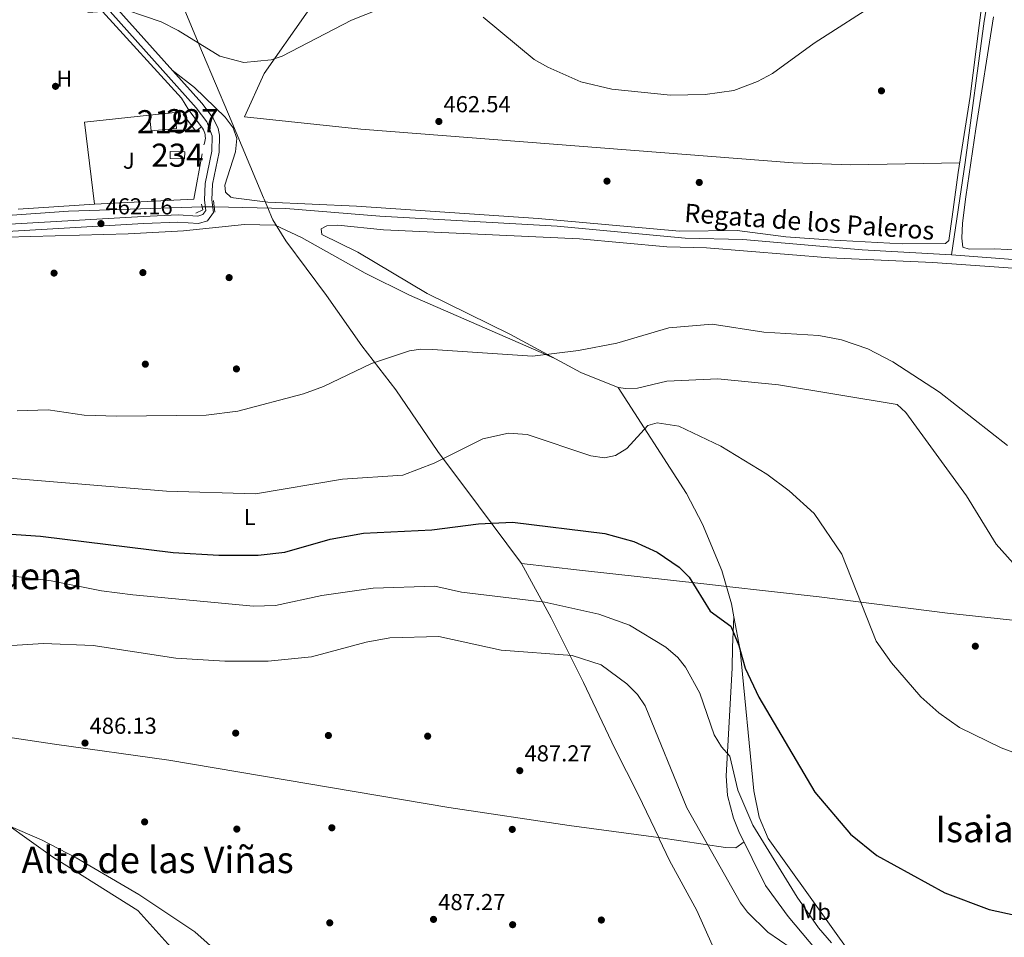
# Model space of a CAD drawing. Units: metres. Extents: x 614232 to 621133, y 4729377 to 4734120.
# Drawn here: x 615019 to 615446, y 4732522 to 4732920 of the extents above; entities that cross this region are included whole.
import ezdxf
from ezdxf.enums import TextEntityAlignment as Align

# ---------------------------------------------------------------- set-up
doc = ezdxf.new("R2010")
doc.units = ezdxf.units.M
doc.header["$MEASUREMENT"] = 0
for name, pattern in [('DGN Style 2', [86.1252, 51.67512, -34.45008000000001]), ('DGN Style 3', [120.57528000000002, 86.1252, -34.45008000000001]), ('DGN Style 5', [60.28764000000001, 25.83756, -34.45008000000001])]:
    doc.linetypes.add(name, pattern=pattern)
for name, color, linetype, lineweight in [('Nivel 1', 7, 'Continuous', 0), ('Nivel 11', 7, 'Continuous', 0), ('Nivel 13', 7, 'Continuous', 0), ('Nivel 15', 7, 'Continuous', 0), ('Nivel 17', 7, 'Continuous', 0), ('Nivel 20', 7, 'Continuous', 0), ('Nivel 21', 7, 'Continuous', 0), ('Nivel 22', 7, 'Continuous', 0), ('Nivel 26', 7, 'Continuous', 0), ('Nivel 36', 7, 'Continuous', 0), ('Nivel 37', 7, 'Continuous', 0), ('Nivel 4', 7, 'Continuous', 0), ('Nivel 41', 7, 'Continuous', 0), ('Nivel 43', 7, 'Continuous', 0), ('Nivel 45', 7, 'Continuous', 0), ('Nivel 48', 7, 'Continuous', 0), ('Nivel 5', 7, 'Continuous', 0), ('Nivel 52', 7, 'Continuous', 0), ('Nivel 7', 7, 'Continuous', 0)]:
    doc.layers.add(name, color=color, linetype=linetype, lineweight=lineweight)
doc.styles.add('Style-Arial', font='txt')
doc.styles.add('Style-Arial Narrow', font='txt')
doc.styles.add('Style-Times New Roman', font='txt')
doc.styles.add('Style-timesi', font='timesi.shx', dxfattribs={"bigfont": 'timesibig.shx'})

# ---------------------------------------------------------------- blocks, each defined once
blk = doc.blocks.new('5PATER')
at = {"layer": 'Nivel 7', "linetype": 'Continuous', "lineweight": 0}
h = blk.add_hatch(color=51, dxfattribs=at)
edge = h.paths.add_edge_path()
edge.add_ellipse((-0.001672912389039993, -0.005154754966497421), major_axis=(-1.095731442372465, -1.110710699892244), ratio=0.9994222409660318, start_angle=0, end_angle=360)
blk = doc.blocks.new('5PERFI')
at = {"layer": 'Nivel 17', "linetype": 'Continuous', "lineweight": 0}
h = blk.add_hatch(color=7, dxfattribs=at)
edge = h.paths.add_edge_path()
edge.add_arc((-0.0001261532306671143, -0.0029774010181427), 1.559999999766158, 315.0000000018422, 675.0000000018422)

msp = doc.modelspace()

# ---------------------------------------------------------------- linework, layer by layer
at = {"layer": 'Nivel 1', "color": 7, "linetype": 'Continuous', "lineweight": 0}
for points in [[(615236.3099999987, 4732684.17, 477.65), (615217.6099999994, 4732709.25, 473.91), (615200.1000000015, 4732732.76, 469.58), (615181.7699999996, 4732759.57, 466.43), (615167.120000001, 4732778.550000001, 464.53), (615151.6700000018, 4732800.43, 463.44), (615134.0300000012, 4732824.07, 462.47), (615128.4200000018, 4732833.27, 462.17), (615127.9100000001, 4732834.48, 461.9), (615127.8599999994, 4732834.6, 461.87), (615127.8500000015, 4732834.609999999, 461.87), (615126.5500000007, 4732837.710000001, 461.19), (615124.6499999985, 4732842.210000001, 461.94), (615124.4200000018, 4732842.76, 461.95), (615109.1700000018, 4732879.01, 462.88), (615097.9499999993, 4732905.66, 464.64), (615088.0599999987, 4732929.42, 467.44)], [(615236.3099999987, 4732684.17, 477.65), (615261.5, 4732681.4, 477.57), (615315.4499999993, 4732675.4, 474.71), (615322.879999999, 4732674.560000001, 474.3), (615324.129999999, 4732674.41, 474.26), (615365.4499999993, 4732669.720000001, 471.22), (615421.1900000013, 4732662.74, 468.64), (615429.1900000013, 4732661.869999999, 468.38), (615476.1499999985, 4732656.76, 467.73)], [(615319.0799999982, 4732518.880000001, 486.4), (615312.370000001, 4732533.77, 485.91), (615300.5899999999, 4732555.439999999, 486.75), (615296.0899999999, 4732564.880000001, 487.11), (615295.9800000004, 4732565.1, 487.12), (615286.9299999997, 4732584.07, 486.73), (615276.8299999982, 4732603.99, 486.29), (615263.1700000018, 4732632.619999999, 485.4), (615249.1400000006, 4732660.609999999, 481.49), (615236.3099999987, 4732684.17, 477.65)]]:
    msp.add_polyline3d(points, dxfattribs=at)
at = {"layer": 'Nivel 11', "color": 142, "linetype": 'DGN Style 3', "lineweight": 13}
for points in [[(615097.7800000012, 4732838.890000001, 460.75), (615039.8500000015, 4732836.970000001, 460.56), (615000.6700000018, 4732834.26, 460.17), (614909.4499999993, 4732826.050000001, 459.41), (614820.9299999997, 4732815, 459.03), (614776.9699999988, 4732810.93, 459.22), (614701.629999999, 4732802.369999999, 458.84), (614645.4299999997, 4732797.609999999, 458.84), (614589.879999999, 4732790.42, 458.84), (614547.0500000007, 4732786.67, 458.84)], [(615422.9299999997, 4732818.050000001, 462.08), (615384.1000000015, 4732820.310000001, 461.51), (615332.3099999987, 4732824.77, 461.7), (615307.379999999, 4732825.25, 461.7), (615251.8099999987, 4732830.57, 460.94), (615174.8399999999, 4732834.83, 461.32), (615134.0300000012, 4732838.220000001, 461.13), (615103.0199999996, 4732838.93, 460.75)], [(615591.8299999982, 4732805.66, 462.15), (615527.5100000016, 4732809.619999999, 461.89), (615488.1400000006, 4732813.1, 462.27), (615422.9299999997, 4732818.050000001, 462.08)]]:
    msp.add_polyline3d(points, dxfattribs=at)
at = {"layer": 'Nivel 13', "color": 4, "linetype": 'Continuous', "lineweight": 0}
msp.add_polyline3d([(615477.370000001, 4733173.220000001, 464.93), (615457.0899999999, 4733038.83, 464.17), (615437.0100000016, 4732919.43, 463.41), (615428.8099999987, 4732858.109999999, 463.03), (615422.9299999997, 4732818.050000001, 462.08)], dxfattribs=at)
at = {"layer": 'Nivel 15', "color": 4, "linetype": 'Continuous', "lineweight": 0, "elevation": 462.03, "flags": 128}
msp.add_lwpolyline([(615090.2100000009, 4732859.66), (615083.8999999985, 4732859.779999999), (615083.9600000009, 4732862.91), (615090.2699999996, 4732862.790000001), (615090.2100000009, 4732859.66)], dxfattribs=at)
at = {"layer": 'Nivel 15', "color": 51, "linetype": 'Continuous', "lineweight": 13}
msp.add_polyline3d([(615074.9699999988, 4732878.699999999, 466.03), (615086.0399999991, 4732879.77, 466.22), (615086.6999999993, 4732872.880000001, 465.65), (615075.629999999, 4732871.810000001, 465.65), (615074.9699999988, 4732878.699999999, 466.03)], dxfattribs=at)
at = {"layer": 'Nivel 15', "color": 1, "linetype": 'Continuous', "lineweight": 0}
msp.add_polyline3d([(615092.0700000003, 4732880.83, 464.7), (615097.5399999991, 4732873.550000001, 464.51), (615095.0500000007, 4732871.67, 464.51), (615089.5700000003, 4732878.949999999, 464.51), (615092.0700000003, 4732880.83, 464.7)], dxfattribs=at)
at = {"layer": 'Nivel 20', "color": 7, "linetype": 'DGN Style 2', "lineweight": 0, "extrusion": (-0.00331386604536531, -0.028082537893697, 0.9996001147245246), "elevation": -134485.2026179101, "flags": 128}
msp.add_lwpolyline([(56112.07863867283, 4770485.394347053), (56128.86104581133, 4770404.410911027), (56164.87207366899, 4770411.13006074)], dxfattribs=at)
at = {"layer": 'Nivel 20', "color": 7, "linetype": 'DGN Style 2', "lineweight": 0}
for points in [[(614962.3900000006, 4732916.59, 467.91), (615054.5399999991, 4732923.550000001, 464.87), (615088.8900000006, 4732886.029999999, 463.92), (615092.0700000003, 4732880.83, 464.11)], [(615097.5399999991, 4732873.550000001, 464.3), (615097.9800000004, 4732872.939999999, 464.28), (615098.3500000015, 4732872.290000001, 464.26), (615098.6600000001, 4732871.609999999, 464.25), (615098.8999999985, 4732870.890000001, 464.23), (615099.0700000003, 4732870.17, 464.21), (615099.1700000018, 4732869.42, 464.2), (615099.1900000013, 4732868.67, 464.18), (615099.1400000006, 4732867.92, 464.16), (615099.0199999996, 4732867.18, 464.14), (615098.8200000003, 4732866.460000001, 464.13), (615098.5599999987, 4732865.76, 464.11)]]:
    msp.add_polyline3d(points, dxfattribs=at)
at = {"layer": 'Nivel 20', "color": 92, "linetype": 'DGN Style 3', "lineweight": 0}
msp.add_polyline3d([(615097.7699999996, 4732861.82, 464.11), (615094.1600000001, 4732842.15, 465.63), (615051.0300000012, 4732840.07, 466.01), (615046.7399999984, 4732875.58, 465.25), (615074.9699999988, 4732878.699999999, 465.25)], dxfattribs=at)
at = {"layer": 'Nivel 21', "color": 1, "linetype": 'DGN Style 2', "lineweight": 0, "elevation": 462.1, "flags": 128}
msp.add_lwpolyline([(615102.6700000018, 4732841.699999999), (615103.3200000003, 4732836.640000001)], dxfattribs=at)
at = {"layer": 'Nivel 21', "color": 1, "linetype": 'DGN Style 2', "lineweight": 0, "extrusion": (-0.06361034492129078, 0.13148984050844, 0.9892745553495549), "elevation": 583650.7828051025, "flags": 128}
msp.add_lwpolyline([(-2614787.054993339, -3949729.210584033), (-2614786.565350898, -3949726.609055582), (-2614783.143874608, -3949726.609055582)], dxfattribs=at)
at = {"layer": 'Nivel 21', "color": 7, "linetype": 'Continuous', "lineweight": 0}
msp.add_polyline3d([(615059.8999999985, 4732925.949999999, 464.28), (615097.5899999999, 4732883.82, 462.45), (615102.5700000003, 4732877.359999999, 462.14), (615104.6999999993, 4732872.800000001, 462.26), (615105.2899999991, 4732869.93, 462.33), (615105.1700000018, 4732862.619999999, 462.33), (615102.2600000016, 4732848.65, 462.71), (615101.9400000013, 4732841.970000001, 462.14), (615102.6499999985, 4732836.449999999, 461.95), (615100.0700000003, 4732832.82, 461.95), (615096.2600000016, 4732831.67, 462.14), (615087.2899999991, 4732832.26, 462.14), (615072.3099999987, 4732831.609999999, 461.63), (614986.0599999987, 4732826.640000001, 461.95)], dxfattribs=at)
at = {"layer": 'Nivel 21', "color": 7, "linetype": 'DGN Style 3', "lineweight": 0}
msp.add_polyline3d([(615057.8399999999, 4732923.57, 464.28), (615095.1799999997, 4732881.82, 462.45), (615099.879999999, 4732875.720000001, 462.14), (615102.1600000001, 4732869.630000001, 462.33), (615102.0500000007, 4732862.970000001, 462.33), (615099.1499999985, 4732849.040000001, 462.71), (615098.8099999987, 4732841.84, 462.14), (615099.3900000006, 4732837.26, 461.95), (615098.1400000006, 4732835.5, 461.95), (615095.8999999985, 4732834.82, 462.14), (615087.3200000003, 4732835.390000001, 462.14), (615072.1499999985, 4732834.73, 461.63), (614985.5899999999, 4732829.74, 461.95), (614977.9100000001, 4732827.83, 461.76), (614974.6499999985, 4732825.58, 461.95), (614969.5899999999, 4732817.07, 461.95), (614944.8399999999, 4732763.210000001, 464.32), (614930.3599999994, 4732732.130000001, 467.09)], dxfattribs=at)
at = {"layer": 'Nivel 22', "color": 142, "linetype": 'DGN Style 5', "lineweight": 0, "elevation": 460.75, "flags": 128}
msp.add_lwpolyline([(615097.7800000012, 4732838.890000001), (615103.0199999996, 4732838.93)], dxfattribs=at)
at = {"layer": 'Nivel 36', "color": 92, "linetype": 'Continuous', "lineweight": 0}
for points in [[(615208.9299999997, 4733055.290000001, 472.94), (615196.0100000016, 4733028.92, 474.89), (615188.5799999982, 4733005.9, 474.27), (615181, 4732987.42, 473.39), (615172.9600000009, 4732970.109999999, 471.88), (615160.9200000018, 4732948.35, 469.28), (615124.6999999993, 4732896.73, 463.49), (615116.1000000015, 4732877.890000001, 462.29), (615166.6799999997, 4732872.59, 462.21), (615354.2300000004, 4732857.93, 463.43), (615379.1999999993, 4732857.08, 463.43), (615426.3500000015, 4732857.960000001, 463.43)], [(615437.4499999993, 4732938.220000001, 464.14), (615430.8999999985, 4732886.77, 463.26), (615425.6900000013, 4732853.73, 463.43), (615423.2199999988, 4732834.49, 463.18), (615421.7199999988, 4732824.290000001, 463.11), (615420.2399999984, 4732823.029999999, 463.05), (615401.5300000012, 4732822.890000001, 463.33), (615369.3399999999, 4732824.58, 463.32), (615351.0199999996, 4732825.83, 463.24), (615329.870000001, 4732828.65, 463.43), (615304.870000001, 4732828.290000001, 463.24), (615243.5100000016, 4732833.880000001, 462.32), (615164.75, 4732839.15, 462.28), (615126.2699999996, 4732840.93, 461.91), (615111.3999999985, 4732842.85, 462.09), (615110.2600000016, 4732843.119999999, 462.1), (615107.870000001, 4732845.17, 462.1), (615107.620000001, 4732848.310000001, 462.29), (615112.3200000003, 4732862.77, 462.29), (615112.8000000007, 4732868.449999999, 462.29), (615111.2300000004, 4732873.17, 462.64), (615107.8200000003, 4732877.74, 462.82), (615094.4200000018, 4732890.560000001, 463.05), (615084.7399999984, 4732898.189999999, 462.86)], [(615842.379999999, 4732928.720000001, 464.95), (615860.3299999982, 4732919.52, 464.95), (615862.629999999, 4732916.01, 465.14), (615856.0300000012, 4732908.810000001, 464.76), (615837.3500000015, 4732893.060000001, 464.95), (615815.75, 4732873.24, 464.19), (615790.7300000004, 4732858.800000001, 464.38), (615755.7199999988, 4732837.48, 464.19), (615712.8500000015, 4732812.279999999, 464.38), (615690.4600000009, 4732799.390000001, 464), (615682.8000000007, 4732795.83, 464.76), (615674.8500000015, 4732795.779999999, 464.38), (615652.4600000009, 4732801.23, 464.38), (615632.2199999988, 4732806.970000001, 464.19), (615612.9899999984, 4732807.790000001, 464.19), (615570.8000000007, 4732810.869999999, 464), (615521.5199999996, 4732814.67, 463.43), (615469.7100000009, 4732819.220000001, 463.81), (615441.5100000016, 4732820.630000001, 463.43), (615430.5100000016, 4732820.51, 463.62), (615427.8000000007, 4732821.35, 463.62), (615427.370000001, 4732825.33, 463.62), (615427.6799999997, 4732831.790000001, 463.43), (615429.0199999996, 4732843.290000001, 463.62)], [(615429.0199999996, 4732843.290000001, 463.62), (615433.4400000013, 4732872.689999999, 463.81), (615441.0300000012, 4732921.27, 463.81)], [(614991.6999999993, 4732825.140000001, 462.29), (615065.6600000001, 4732827.17, 461.94), (615089.75, 4732828.41, 462.1), (615116.2199999988, 4732831.17, 462.63), (615129.4200000018, 4732830.939999999, 462.68), (615140.9100000001, 4732825.640000001, 462.49), (615168.4699999988, 4732810.17, 463), (615187.6799999997, 4732800.529999999, 463.95), (615250.4299999997, 4732773.26, 465.71)], [(615543.629999999, 4732805.609999999, 463.43), (615414.8299999982, 4732814.720000001, 463.62), (615369.8900000006, 4732816.800000001, 462.7), (615316.5700000003, 4732821.1, 462.67), (615299.4299999997, 4732821.529999999, 462.67), (615261.5599999987, 4732824.970000001, 461.72), (615176.5199999996, 4732828.949999999, 462.29), (615156.7100000009, 4732830.91, 462.29), (615151.8900000006, 4732830.67, 462.1), (615149.4299999997, 4732829.34, 462.1), (615149.7800000012, 4732826.82, 462.67), (615165.3399999999, 4732819.25, 463.68), (615195.4100000001, 4732801.32, 464.19), (615231.2800000012, 4732783.630000001, 464.82), (615262.0399999991, 4732766.98, 466.28), (615278.3000000007, 4732760.59, 467.42), (615281.6400000006, 4732760.060000001, 467.7), (615286.6400000006, 4732760.32, 467.99), (615299.4299999997, 4732763.34, 467.99), (615321.4899999984, 4732764.24, 467.99), (615347.7600000016, 4732761.710000001, 467.8), (615399.3000000007, 4732753.109999999, 466.65), (615403.0799999982, 4732749.67, 466.66), (615429.3099999987, 4732713.51, 466.47), (615442.2100000009, 4732692.630000001, 467.23), (615452.1000000015, 4732681.68, 467.22)], [(615278.3000000007, 4732760.59, 467.61), (615307.9299999997, 4732714.560000001, 472.49), (615314.8299999982, 4732701.279999999, 473.27), (615323.25, 4732681.189999999, 474), (615327.4200000018, 4732666.790000001, 474.44), (615328.4600000009, 4732661.1, 474.08)], [(615328.4600000009, 4732661.1, 474.08), (615331.129999999, 4732646.6, 475.03), (615337.1000000015, 4732585.67, 477.28), (615339.4200000018, 4732574.27, 477.69), (615343.3099999987, 4732565.02, 477.78), (615379.0300000012, 4732515.199999999, 480.32), (615412.3000000007, 4732483.970000001, 483.02), (615438.7600000016, 4732457.040000001, 486.06), (615440.8200000003, 4732454.109999999, 487.39), (615438.879999999, 4732451.16, 488.35), (615436.4699999988, 4732450.57, 488.73), (615432.2600000016, 4732453.24, 488.94), (615385, 4732494.390000001, 486.89), (615370.1799999997, 4732509.48, 485.73), (615352.0599999987, 4732531.24, 484.07), (615342.1900000013, 4732544.689999999, 483.4), (615330.6700000018, 4732568, 482.86), (615328.3500000015, 4732573.85, 482.83), (615325.6799999997, 4732583.58, 482.04), (615325.0500000007, 4732592.15, 481.12), (615327.6900000013, 4732638.85, 475.41), (615327.7899999991, 4732647.93, 475.41), (615328.4600000009, 4732661.1, 474.08)], [(614954.6999999993, 4732617.810000001, 484.35), (615033.75, 4732605.85, 486.34), (615083.2800000012, 4732599.029999999, 486.97), (615204.7699999996, 4732578.5, 487.77), (615256.9600000009, 4732570.689999999, 488.58), (615295.8299999982, 4732565.42, 487.13), (615324.8200000003, 4732561.07, 483.59), (615329.370000001, 4732560.99, 483.59), (615332.8599999994, 4732563.560000001, 483.21)], [(614999.0500000007, 4732576.82, 484.54), (615028.1600000001, 4732564.470000001, 484.54), (615043.1400000006, 4732556.640000001, 484.73), (615070.2600000016, 4732540.68, 484.73), (615094.5799999982, 4732524.560000001, 484.92), (615121.3500000015, 4732500.689999999, 485.49)]]:
    msp.add_polyline3d(points, dxfattribs=at)
at = {"layer": 'Nivel 4', "color": 30, "linetype": 'Continuous', "lineweight": 30, "elevation": 475, "flags": 128}
for points in [[(615153.2699999996, 4732694.800000001), (615167.8000000007, 4732697.43), (615197.3900000006, 4732698.77), (615217.6499999985, 4732701.439999999), (615232.3999999985, 4732702.210000001), (615272.5100000016, 4732697.300000001), (615285.1099999994, 4732693.74), (615295.1099999994, 4732689.17), (615304.6700000018, 4732682.66), (615309.0599999987, 4732678.290000001), (615318.1099999994, 4732663.5), (615327.120000001, 4732657.050000001), (615330.6099999994, 4732648.619999999), (615333.379999999, 4732638.800000001), (615339.3099999987, 4732626.27), (615363.5799999982, 4732585.050000001), (615379.0599999987, 4732566.91), (615390.4100000001, 4732557.699999999), (615419.9100000001, 4732541.390000001), (615439.1799999997, 4732534.23), (615469.6999999993, 4732527.550000001)], [(615012.9400000013, 4732697.109999999), (615027.6700000018, 4732696.09), (615085.2300000004, 4732688.99), (615104.9800000004, 4732687.85), (615122.0899999999, 4732687.85), (615133.7199999988, 4732689.189999999), (615153.2699999996, 4732694.800000001)]]:
    msp.add_lwpolyline(points, dxfattribs=at)
at = {"layer": 'Nivel 5', "color": 30, "linetype": 'Continuous', "lineweight": 0, "flags": 128}
for points, elevation in [([(615057.8599999994, 4732926.6), (615080, 4732919.08), (615087.4600000009, 4732915.310000001), (615105.4200000018, 4732904.210000001), (615115.8599999994, 4732901.43), (615127.7600000016, 4732902.67), (615132.5399999991, 4732904.16), (615162.5700000003, 4732919.82), (615180.5700000003, 4732926.859999999)], 465), ([(615219.6700000018, 4732921.1), (615241.8500000015, 4732902.810000001), (615247.7699999996, 4732899.369999999), (615262.0899999999, 4732893.119999999), (615275.4800000004, 4732889.83), (615301.0100000016, 4732887.24), (615316.0700000003, 4732887.640000001), (615328.3999999985, 4732889.310000001), (615338.6400000006, 4732893.189999999), (615345.2399999984, 4732896.68), (615363.3500000015, 4732909.9), (615392.6900000013, 4732928.84)], 465), ([(615017.5399999991, 4732750.5), (615030.9800000004, 4732750.92), (615046.6000000015, 4732748.560000001), (615060.7800000012, 4732748.08), (615099.5, 4732748.550000001), (615113.2199999988, 4732750.24), (615141.7300000004, 4732757.75), (615150.4699999988, 4732761), (615171.1999999993, 4732770.98), (615187.7300000004, 4732776.41), (615192.6700000018, 4732777.18), (615197.7899999991, 4732777.02), (615241.1700000018, 4732774.17), (615261.1099999994, 4732776.65), (615277.6999999993, 4732779.800000001), (615300.1799999997, 4732786.4), (615319.0500000007, 4732787.99), (615341.4499999993, 4732784.51), (615365.3599999994, 4732783.07), (615375.2100000009, 4732781.17), (615386.620000001, 4732777.33), (615397.379999999, 4732771.630000001), (615417.620000001, 4732758.5), (615447.1099999994, 4732735.33)], 465), ([(615467.7399999984, 4732595.6), (615444.3900000006, 4732604.359999999), (615426.3599999994, 4732613.189999999), (615417.370000001, 4732619.460000001), (615409.5599999987, 4732626.449999999), (615396.8299999982, 4732641.23), (615390.2199999988, 4732650.57), (615375.3399999999, 4732688.27), (615363.3299999982, 4732705.859999999), (615352.4299999997, 4732715.68), (615342.7100000009, 4732722.960000001), (615322.7899999991, 4732735.17), (615304.6499999985, 4732743.710000001), (615295.2199999988, 4732745.27), (615291.1900000013, 4732744), (615282.0500000007, 4732734.08), (615277.1700000018, 4732731.08), (615272.2899999991, 4732730.109999999), (615266.4499999993, 4732730.98), (615238.8500000015, 4732740.15), (615230.6700000018, 4732740.810000001), (615219.5399999991, 4732738.25), (615198.379999999, 4732727.710000001), (615184.8399999999, 4732722.57), (615158.6400000006, 4732720.859999999), (615120.9100000001, 4732714.51), (615082.3299999982, 4732715.529999999), (615014.1400000006, 4732721.25)], 470), ([(615010.0500000007, 4732679.41), (615032.370000001, 4732676.720000001), (615054.1799999997, 4732672.42), (615067.7100000009, 4732670.67), (615120.1400000006, 4732665.689999999), (615129.6000000015, 4732666.09), (615149.7199999988, 4732670.369999999), (615171.9499999993, 4732673.609999999), (615198.6700000018, 4732674.34), (615210.370000001, 4732671.77), (615246.4699999988, 4732667.4), (615269.8299999982, 4732662.199999999), (615283.25, 4732657.52), (615298.9200000018, 4732648.029999999), (615304.1499999985, 4732643.529999999), (615307.5199999996, 4732639.35), (615313.7100000009, 4732627.98), (615319.879999999, 4732610.01), (615323.1499999985, 4732604.710000001), (615326.75, 4732600.710000001), (615330.1900000013, 4732585.890000001), (615336.629999999, 4732570.710000001), (615355.9100000001, 4732539.52), (615365.1400000006, 4732526.310000001), (615370.7399999984, 4732519.77)], 480), ([(615012.8900000006, 4732648.59), (615029.0300000012, 4732649.619999999), (615050.4499999993, 4732648.65), (615086.4200000018, 4732643.17), (615107.620000001, 4732641.949999999), (615126.4699999988, 4732641.9), (615145.1900000013, 4732643.790000001), (615168.9299999997, 4732650.15), (615179.2300000004, 4732652.07), (615200.5300000012, 4732652.529999999), (615227.5199999996, 4732646.66), (615258.3599999994, 4732644.34), (615270.8399999999, 4732640.26), (615282.0199999996, 4732632), (615286.6400000006, 4732627.369999999), (615290.0399999991, 4732622.550000001), (615308.120000001, 4732578.25), (615331.379999999, 4732537.07), (615334.3399999999, 4732533.050000001)], 485), ([(615462.9899999984, 4732332.48), (615445.1600000001, 4732344.26), (615439.8900000006, 4732346.869999999), (615423.8500000015, 4732352.460000001), (615392.9100000001, 4732369.76), (615348.7600000016, 4732388.08), (615313.4600000009, 4732404.83), (615253.0399999991, 4732419.960000001), (615238.1099999994, 4732424.65), (615228.1400000006, 4732428.66), (615200.5799999982, 4732441.689999999), (615163.5399999991, 4732460.800000001), (615134.6499999985, 4732477.07), (615112.7199999988, 4732491.300000001), (615095.8599999994, 4732504.880000001), (615069.9299999997, 4732533.82), (615032.8900000006, 4732557.040000001), (615002.8299999982, 4732578.380000001)], 485), ([(615334.3399999999, 4732533.050000001), (615343.2300000004, 4732524.33), (615353.2899999991, 4732517.42), (615371.6700000018, 4732509.790000001), (615392.7600000016, 4732491.25), (615409.4800000004, 4732477.859999999), (615423.370000001, 4732469.35), (615428.0300000012, 4732467.540000001), (615436.7300000004, 4732466.939999999), (615470.2600000016, 4732469)], 485)]:
    msp.add_lwpolyline(points, dxfattribs=dict(at, elevation=elevation))
at = {"layer": 'Nivel 52', "color": 1, "linetype": 'Continuous', "lineweight": 13}
msp.add_3dface([(615074.9699999988, 4732878.699999999, 466.03), (615075.629999999, 4732871.810000001, 465.65), (615086.6999999993, 4732872.880000001, 465.65), (615086.0399999991, 4732879.77, 466.22)], dxfattribs=at)
at = {"layer": 'Nivel 52', "color": 1, "linetype": 'Continuous', "lineweight": 0}
for points in [[(615092.0700000003, 4732880.83, 464.7), (615089.5700000003, 4732878.949999999, 464.51), (615095.0500000007, 4732871.67, 464.51), (615097.5399999991, 4732873.550000001, 464.51)], [(615090.2100000009, 4732859.66, 462.03), (615090.2699999996, 4732862.790000001, 462.03), (615083.9600000009, 4732862.91, 462.03), (615083.8999999985, 4732859.779999999, 462.03)]]:
    msp.add_3dface(points, dxfattribs=at)

# ---------------------------------------------------------------- block references
at = {"layer": 'Nivel 17', "color": 7, "linetype": 'Continuous', "lineweight": 0}
for p in [(615034.1900000013, 4732891.130000001, 463.03), (615392.4699999988, 4732889.189999999, 463.98), (615273.4100000001, 4732850.029999999, 463.22), (615313.4400000013, 4732849.460000001, 463.41), (615033.5500000007, 4732810.15, 461.7), (615072.0899999999, 4732810.369999999, 462.08), (615109.5, 4732808.199999999, 462.08), (615073.1499999985, 4732770.67, 463.98), (615112.6600000001, 4732768.6, 464.36), (615433.1999999993, 4732648.369999999, 468.54), (615112.3399999999, 4732610.699999999, 486.61), (615152.5599999987, 4732609.66, 486.8), (615195.629999999, 4732609.359999999, 486.8), (615072.8500000015, 4732572.189999999, 486.42), (615154.0599999987, 4732569.65, 486.99), (615112.8399999999, 4732569.08, 486.23), (615232.3299999982, 4732568.949999999, 487.37), (615434.8000000007, 4732568.029999999, 472.92), (615153.1499999985, 4732528.439999999, 486.99), (615232.4800000004, 4732527.630000001, 487.94), (615270.9699999988, 4732529.65, 487.75)]:
    msp.add_blockref('5PERFI', p, dxfattribs=at)
at = {"layer": 'Nivel 7', "color": 51, "linetype": 'Continuous', "lineweight": 0}
for p in [(615200.4800000004, 4732875.890000001, 462.54), (615053.8900000006, 4732831.6, 462.16), (615046.9800000004, 4732606.390000001, 486.13), (615235.5799999982, 4732594.42, 487.27), (615198.1499999985, 4732529.93, 487.27)]:
    msp.add_blockref('5PATER', p, dxfattribs=at)

# ---------------------------------------------------------------- texts
at = {"layer": 'Nivel 26', "color": 92, "linetype": 'Continuous', "lineweight": 0, "style": 'Style-Arial'}
msp.add_text('J', height=6.99996, dxfattribs=at).set_placement((615065.9907015711, 4732858.88998, 461.56), align=Align.MIDDLE_CENTER)
at = {"layer": 'Nivel 37', "color": 92, "linetype": 'Continuous', "lineweight": 0, "style": 'Style-Arial Narrow'}
for s, p in [('H', (615037.9992019683, 4732894.45998, 463.15)), ('L', (615118.3931471035, 4732704.38998, 471.9)), ('Mb', (615363.7648305856, 4732533.20998, 479.74))]:
    msp.add_text(s, height=6.99996, dxfattribs=at).set_placement(p, align=Align.MIDDLE_CENTER)
at = {"layer": 'Nivel 41', "color": 7, "linetype": 'Continuous', "lineweight": 0, "style": 'Style-Arial'}
for s, p in [('462.54', (615202.4699999988, 4732879.890000001, 462.54)), ('462.16', (615055.870000001, 4732835.6, 462.16)), ('486.13', (615048.9699999988, 4732610.390000001, 486.13)), ('487.27', (615237.629999999, 4732598.42, 487.27)), ('487.27', (615200.1999999993, 4732533.93, 487.27))]:
    msp.add_text(s, height=6.99996, dxfattribs=at).set_placement(p)
at = {"layer": 'Nivel 43', "color": 142, "linetype": 'Continuous', "lineweight": 0, "style": 'Style-timesi'}
msp.add_text('Regata de los Paleros', height=7.999919999999999, rotation=355.8850000249694, dxfattribs=at).set_placement((615306.7600000016, 4732832.35, 463.27))
at = {"layer": 'Nivel 45', "color": 7, "linetype": 'Continuous', "lineweight": 0, "style": 'Style-Times New Roman'}
for s, p in [('Mirabuena', (615006.6578898653, 4732678.819979999, 480.11)), ('Isaiar', (615435.9053461067, 4732569.13998, 472.92)), ('Alto de las Viñas', (615078.4697695225, 4732555.749979999, 485.53))]:
    msp.add_text(s, height=11.49996, dxfattribs=at).set_placement(p, align=Align.MIDDLE_CENTER)
at = {"layer": 'Nivel 48', "color": 1, "linetype": 'Continuous', "lineweight": 0, "style": 'Style-Arial Narrow'}
for s, p in [('219', (615080.8346221037, 4732875.78998, 462.22)), ('227', (615093.5546221025, 4732876.249979999, 462.24))]:
    msp.add_text(s, height=9.99996, dxfattribs=at).set_placement(p, align=Align.MIDDLE_CENTER)
at = {"layer": 'Nivel 48', "color": 4, "linetype": 'Continuous', "lineweight": 0, "style": 'Style-Arial Narrow'}
msp.add_text('234', height=9.99996, dxfattribs=at).set_placement((615087.0846221037, 4732861.279979998, 461.62), align=Align.MIDDLE_CENTER)

doc.saveas('drawing.dxf')
